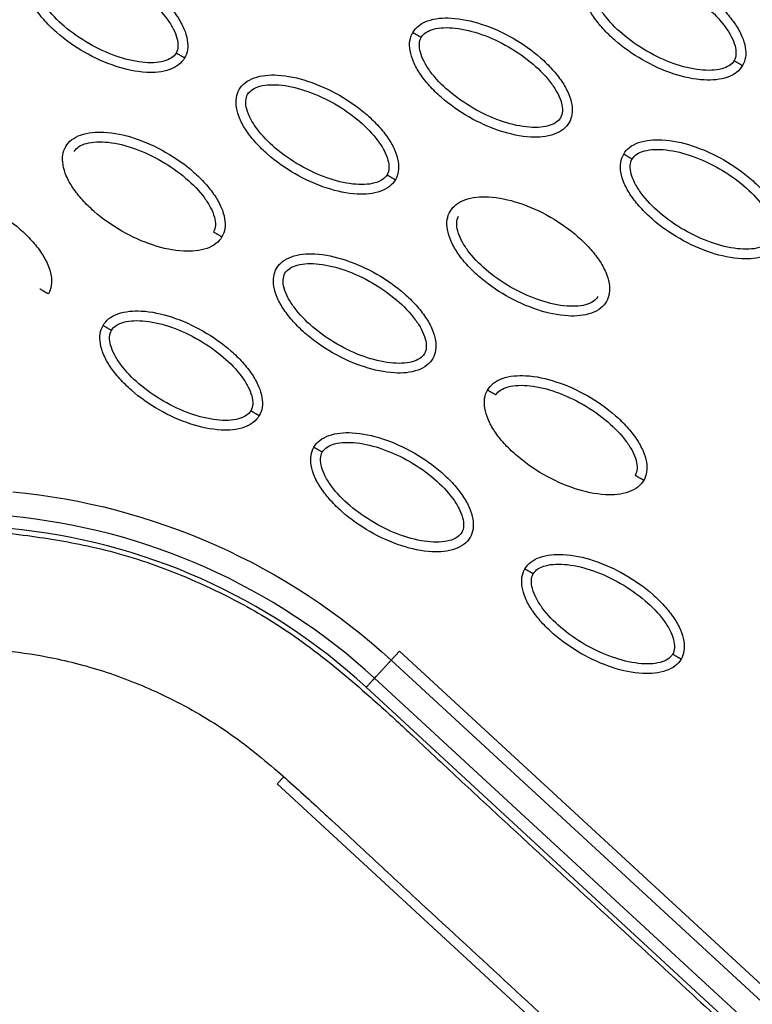
# Model space of a CAD drawing. Units: millimetres. Extents: x -2659 to 36524, y -348 to 25750.
# Drawn here: x 10926 to 11001, y 11061 to 11162 of the extents above; entities that cross this region are included whole.
import ezdxf

# ---------------------------------------------------------------- set-up
doc = ezdxf.new("R2010")
doc.units = ezdxf.units.MM
doc.layers.add('DiKom', color=7, linetype='Continuous')
doc.layers.add('QITELE', color=7, linetype='Continuous')
doc.dimstyles.new('Qitele', dxfattribs={"dimscale": 85, "dimtxt": 4, "dimasz": 5, "dimexe": 4, "dimexo": 0, "dimgap": 3, "dimtad": 1, "dimdec": 0, "dimrnd": 10, "dimzin": 1, "dimtxsty": 'Standard', "dimblk": 'OBLIQUE', "dimcen": 5, "dimdle": 4, "dimclrd": 256, "dimclre": 256, "dimclrt": 256, "dimadec": 0, "dimazin": 0, "dimtfac": 1, "dimtdec": 0, "dimtmove": 0, "dimatfit": 3, "dimldrblk": 'OBLIQUE', "dimfxl": 6, "dimfxlon": 1, "dimlwd": 40, "dimlwe": 30, "dimarcsym": 0})

# ---------------------------------------------------------------- blocks, each defined once
blk = doc.blocks.new('_Oblique')
at = {"color": 0, "linetype": 'ByBlock', "lineweight": -2}
blk.add_line((-0.5, -0.5), (0.5, 0.5), dxfattribs=at)
blk = doc.blocks.new('*D2')
at = {"layer": 'Defpoints', "color": 0, "transparency": 16777216}
for p in [(20146.93, 19119.95), (2614.9, 3316.63), (16561.15, 3316.63)]:
    blk.add_point(p, dxfattribs=at)
at = {"layer": 'QITELE', "lineweight": 40, "transparency": 16777216}
blk.add_line((2614.9, 19459.95), (2614.9, 2976.63), dxfattribs=at)
at = {"layer": 'QITELE', "lineweight": 30, "transparency": 16777216}
for p, q in [((3124.9, 19119.95), (2274.9, 19119.95)), ((3124.9, 3316.63), (2274.9, 3316.63))]:
    blk.add_line(p, q, dxfattribs=at)
at = {"layer": 'QITELE', "lineweight": 40, "transparency": 16777216, "xscale": 425, "yscale": 425, "zscale": 425}
for p, rotation in [((2614.9, 19119.95), 90), ((2614.9, 3316.63), 270)]:
    blk.add_blockref('_Oblique', p, dxfattribs=dict(at, rotation=rotation))
at = {"layer": 'QITELE', "transparency": 16777216, "insert": (1879.09, 11194.09), "char_height": 595, "attachment_point": 5, "rotation": 90}
blk.add_mtext('15800', dxfattribs=at)
blk = doc.blocks.new('*D3')
at = {"layer": 'Defpoints', "color": 0, "transparency": 16777216}
for p in [(20307.61, 21136.49), (1133.92, 1785.68), (16689.4, 1785.68)]:
    blk.add_point(p, dxfattribs=at)
at = {"layer": 'QITELE', "lineweight": 40, "transparency": 16777216}
blk.add_line((1133.92, 21476.49), (1133.92, 1445.68), dxfattribs=at)
at = {"layer": 'QITELE', "lineweight": 30, "transparency": 16777216}
for p, q in [((1643.92, 21136.49), (793.92, 21136.49)), ((1643.92, 1785.68), (793.92, 1785.68))]:
    blk.add_line(p, q, dxfattribs=at)
at = {"layer": 'QITELE', "lineweight": 40, "transparency": 16777216, "xscale": 425, "yscale": 425, "zscale": 425}
for p, rotation in [((1133.92, 21136.49), 90), ((1133.92, 1785.68), 270)]:
    blk.add_blockref('_Oblique', p, dxfattribs=dict(at, rotation=rotation))
at = {"layer": 'QITELE', "transparency": 16777216, "insert": (398.11, 11353.54), "char_height": 595, "attachment_point": 5, "rotation": 90}
blk.add_mtext('19460', dxfattribs=at)
blk = doc.blocks.new('*D4')
at = {"layer": 'Defpoints', "color": 0, "transparency": 16777216}
for p in [(30630.04, 22155.09), (4830.16, 7383.4), (30630.04, 7347.11)]:
    blk.add_point(p, dxfattribs=at)
at = {"layer": 'QITELE', "lineweight": 30, "transparency": 16777216}
for p, q in [((4830.16, 21645.09), (4830.16, 22495.09)), ((30630.04, 21645.09), (30630.04, 22495.09))]:
    blk.add_line(p, q, dxfattribs=at)
at = {"layer": 'QITELE', "lineweight": 40, "transparency": 16777216}
blk.add_line((4490.16, 22155.09), (30970.04, 22155.09), dxfattribs=at)
at = {"layer": 'QITELE', "lineweight": 40, "transparency": 16777216, "xscale": 425, "yscale": 425, "zscale": 425, "rotation": 180}
blk.add_blockref('_Oblique', (4830.16, 22155.09), dxfattribs=at)
at = {"layer": 'QITELE', "lineweight": 40, "transparency": 16777216, "xscale": 425, "yscale": 425, "zscale": 425}
blk.add_blockref('_Oblique', (30630.04, 22155.09), dxfattribs=at)
at = {"layer": 'QITELE', "transparency": 16777216, "insert": (17767.09, 22890.89), "char_height": 595, "attachment_point": 5}
blk.add_mtext('25800', dxfattribs=at)
blk = doc.blocks.new('*D5')
at = {"layer": 'Defpoints', "color": 0, "transparency": 16777216}
for p in [(32925.55, 23525.64), (32925.55, 7543.62), (3359.11, 7240.11)]:
    blk.add_point(p, dxfattribs=at)
at = {"layer": 'QITELE', "lineweight": 30, "transparency": 16777216}
for p, q in [((3359.11, 23015.64), (3359.11, 23865.64)), ((32925.55, 23015.64), (32925.55, 23865.64))]:
    blk.add_line(p, q, dxfattribs=at)
at = {"layer": 'QITELE', "lineweight": 40, "transparency": 16777216}
blk.add_line((3019.11, 23525.64), (33265.55, 23525.64), dxfattribs=at)
at = {"layer": 'QITELE', "lineweight": 40, "transparency": 16777216, "xscale": 425, "yscale": 425, "zscale": 425, "rotation": 180}
blk.add_blockref('_Oblique', (3359.11, 23525.64), dxfattribs=at)
at = {"layer": 'QITELE', "lineweight": 40, "transparency": 16777216, "xscale": 425, "yscale": 425, "zscale": 425}
blk.add_blockref('_Oblique', (32925.55, 23525.64), dxfattribs=at)
at = {"layer": 'QITELE', "transparency": 16777216, "insert": (17730.1, 24261.45), "char_height": 595, "attachment_point": 5}
blk.add_mtext('29460', dxfattribs=at)
blk = doc.blocks.new('RN-01201')
at = {"color": 7, "linetype": 'Continuous'}
for p, q in [((10964.16, 11096.03), (10965.02, 11096.96)), ((10965.02, 11096.96), (11008.31, 11057.04)), ((10964.16, 11096.03), (11007.44, 11056.1)), ((11005.74, 11054.26), (10962.45, 11094.18)), ((11004.87, 11053.32), (10961.6, 11093.25)), ((10953.15, 11084.07), (10952.47, 11083.33)), ((10952.47, 11083.33), (10995.76, 11043.41))]:
    blk.add_line(p, q, dxfattribs=at)
for centre, radius, start, end in [((10919.25, 11047.32), 62.47, 47.3257, 84.723), ((-90411.41, 68795.6), 116754.89, 330.1514634, 330.3765799), ((-90344.75, 68757.26), 116711.22, 330.1514607, 330.3766614)]:
    blk.add_arc(centre, radius, start, end, dxfattribs=at)
for points, knots in [([(9437.92, 9304.11), (9709.2, 9786.32), (9981.46, 10268.03), (10258.09, 10747.16), (10534.71, 11226.28), (10815.69, 11702.82), (11097.68, 12178.91)], [0, 0, 0, 0, 1659.859352, 1659.859352, 1659.859352, 3319.643162, 3319.643162, 3319.643162, 3319.643162]), ([(9919.37, 9114.2), (10228.18, 9638.76), (10706.56, 10452.1), (11172.08, 11272.66), (11473.56, 11807.45)], [197.541861, 197.541861, 197.541861, 197.541861, 1659.888848, 3028.220939, 3028.220939, 3028.220939, 3028.220939]), ([(10926.94, 11167.07), (10927.1, 11167.34), (10927.54, 11167.84), (10928.87, 11168.51), (10931.12, 11168.67), (10934.13, 11168), (10937.25, 11166.59), (10939.64, 11164.91), (10941.26, 11163.33), (10942.23, 11162.11), (10942.92, 11160.89), (10943.28, 11159.74), (10943.33, 11158.69), (10943.12, 11158.07), (10942.97, 11157.82)], [0, 0, 0, 0, 0.931276, 1.963919, 4.405768, 7.571965, 11.148137, 14.632233, 16.315096, 17.90115, 19.303978, 20.494603, 21.507941, 22.408096, 22.408096, 22.408096, 22.408096]), ([(10942.97, 11157.82), (10942.81, 11157.55), (10942.37, 11157.05), (10941.03, 11156.38), (10938.79, 11156.22), (10935.78, 11156.88), (10932.66, 11158.3), (10930.26, 11159.98), (10928.65, 11161.55), (10927.68, 11162.78), (10926.99, 11163.99), (10926.62, 11165.15), (10926.58, 11166.19), (10926.79, 11166.81), (10926.94, 11167.07)], [0, 0, 0, 0, 0.931276, 1.963919, 4.405768, 7.571965, 11.148137, 14.632233, 16.315096, 17.90115, 19.303978, 20.494603, 21.507941, 22.408096, 22.408096, 22.408096, 22.408096]), ([(10927.81, 11166.57), (10927.92, 11166.77), (10928.31, 11167.14), (10929.12, 11167.46), (10930.15, 11167.59), (10931.83, 11167.51), (10934.11, 11166.92), (10936.81, 11165.66), (10939.26, 11163.95), (10940.91, 11162.26), (10941.81, 11160.86), (10942.21, 11159.91), (10942.34, 11159.04), (10942.22, 11158.52), (10942.1, 11158.32)], [0, 0, 0, 0, 0.695548, 1.55083, 2.605063, 3.799426, 6.552763, 9.628831, 12.70974, 15.480796, 16.671344, 17.708738, 18.562502, 19.270195, 19.270195, 19.270195, 19.270195]), ([(10984.19, 11166.29), (10984.34, 11166.56), (10984.78, 11167.06), (10986.12, 11167.73), (10988.36, 11167.89), (10991.37, 11167.22), (10994.49, 11165.81), (10996.89, 11164.13), (10998.5, 11162.55), (10999.47, 11161.33), (11000.17, 11160.11), (11000.53, 11158.96), (11000.57, 11157.91), (11000.36, 11157.29), (11000.21, 11157.04)], [0, 0, 0, 0, 0.931276, 1.963919, 4.405768, 7.571965, 11.148137, 14.632233, 16.315096, 17.90115, 19.303978, 20.494603, 21.507941, 22.408096, 22.408096, 22.408096, 22.408096]), ([(10942.1, 11158.32), (10941.99, 11158.11), (10941.6, 11157.75), (10940.78, 11157.43), (10939.75, 11157.29), (10938.08, 11157.38), (10935.8, 11157.96), (10933.1, 11159.22), (10930.65, 11160.93), (10929, 11162.62), (10928.09, 11164.03), (10927.7, 11164.98), (10927.56, 11165.84), (10927.69, 11166.36), (10927.81, 11166.57)], [0, 0, 0, 0, 0.695548, 1.55083, 2.605063, 3.799426, 6.552763, 9.628831, 12.70974, 15.480796, 16.671344, 17.708738, 18.562502, 19.270195, 19.270195, 19.270195, 19.270195]), ([(11000.21, 11157.04), (11000.06, 11156.77), (10999.62, 11156.27), (10998.28, 11155.6), (10996.03, 11155.44), (10993.02, 11156.1), (10989.91, 11157.52), (10987.51, 11159.2), (10985.9, 11160.77), (10984.92, 11161.99), (10984.23, 11163.21), (10983.87, 11164.37), (10983.83, 11165.41), (10984.04, 11166.03), (10984.19, 11166.29)], [0, 0, 0, 0, 0.931277, 1.963919, 4.405768, 7.571965, 11.148137, 14.632233, 16.315096, 17.90115, 19.303978, 20.494603, 21.507941, 22.408096, 22.408096, 22.408096, 22.408096]), ([(10985.05, 11165.79), (10985.17, 11165.99), (10985.55, 11166.36), (10986.37, 11166.68), (10987.4, 11166.81), (10989.07, 11166.73), (10991.35, 11166.14), (10994.05, 11164.88), (10996.5, 11163.17), (10998.15, 11161.48), (10999.06, 11160.08), (10999.46, 11159.12), (10999.59, 11158.26), (10999.47, 11157.74), (10999.35, 11157.54)], [0, 0, 0, 0, 0.695548, 1.55083, 2.605063, 3.799426, 6.552763, 9.628831, 12.70974, 15.480796, 16.671344, 17.708738, 18.562502, 19.270195, 19.270195, 19.270195, 19.270195]), ([(10999.35, 11157.54), (10999.23, 11157.33), (10998.85, 11156.97), (10998.03, 11156.65), (10997, 11156.51), (10995.33, 11156.6), (10993.05, 11157.18), (10990.35, 11158.44), (10987.9, 11160.15), (10986.25, 11161.84), (10985.34, 11163.25), (10984.94, 11164.2), (10984.81, 11165.06), (10984.93, 11165.58), (10985.05, 11165.79)], [0, 0, 0, 0, 0.695548, 1.55083, 2.605063, 3.799426, 6.552763, 9.628831, 12.70974, 15.480796, 16.671344, 17.708738, 18.562502, 19.270195, 19.270195, 19.270195, 19.270195]), ([(10966.38, 11160.43), (10966.54, 11160.7), (10966.98, 11161.2), (10968.32, 11161.87), (10970.56, 11162.03), (10973.57, 11161.37), (10976.69, 11159.95), (10979.09, 11158.27), (10980.7, 11156.69), (10981.67, 11155.47), (10982.36, 11154.26), (10982.72, 11153.1), (10982.77, 11152.06), (10982.56, 11151.44), (10982.41, 11151.18)], [0, 0, 0, 0, 0.931277, 1.963919, 4.405768, 7.571965, 11.148137, 14.632233, 16.315096, 17.90115, 19.303978, 20.494603, 21.507941, 22.408096, 22.408096, 22.408096, 22.408096]), ([(10967.25, 11159.93), (10967.36, 11160.13), (10967.75, 11160.5), (10968.56, 11160.82), (10969.59, 11160.96), (10971.27, 11160.87), (10973.55, 11160.29), (10976.25, 11159.03), (10978.7, 11157.32), (10980.35, 11155.63), (10981.25, 11154.22), (10981.65, 11153.27), (10981.79, 11152.4), (10981.66, 11151.88), (10981.54, 11151.68)], [0, 0, 0, 0, 0.695548, 1.55083, 2.605063, 3.799426, 6.552763, 9.628831, 12.70974, 15.480796, 16.671344, 17.708738, 18.562502, 19.270195, 19.270195, 19.270195, 19.270195]), ([(10982.41, 11151.18), (10982.25, 11150.91), (10981.81, 11150.41), (10980.47, 11149.74), (10978.23, 11149.58), (10975.22, 11150.24), (10972.1, 11151.66), (10969.7, 11153.34), (10968.09, 11154.92), (10967.12, 11156.14), (10966.43, 11157.35), (10966.07, 11158.51), (10966.02, 11159.56), (10966.23, 11160.17), (10966.38, 11160.43)], [0, 0, 0, 0, 0.931276, 1.963919, 4.405768, 7.571965, 11.148137, 14.632233, 16.315096, 17.90115, 19.303978, 20.494603, 21.507941, 22.408096, 22.408096, 22.408096, 22.408096]), ([(10981.54, 11151.68), (10981.43, 11151.48), (10981.04, 11151.11), (10980.23, 11150.79), (10979.19, 11150.66), (10977.52, 11150.74), (10975.24, 11151.32), (10972.54, 11152.59), (10970.09, 11154.3), (10968.44, 11155.98), (10967.53, 11157.39), (10967.14, 11158.34), (10967, 11159.21), (10967.13, 11159.73), (10967.25, 11159.93)], [0, 0, 0, 0, 0.695548, 1.55083, 2.605063, 3.799426, 6.552763, 9.628831, 12.70974, 15.480796, 16.671344, 17.708738, 18.562502, 19.270195, 19.270195, 19.270195, 19.270195]), ([(10948.58, 11154.58), (10948.73, 11154.85), (10949.17, 11155.34), (10950.51, 11156.02), (10952.75, 11156.18), (10955.76, 11155.51), (10958.88, 11154.09), (10961.28, 11152.42), (10962.89, 11150.84), (10963.86, 11149.62), (10964.56, 11148.4), (10964.92, 11147.25), (10964.96, 11146.2), (10964.75, 11145.58), (10964.6, 11145.32)], [0, 0, 0, 0, 0.931276, 1.963919, 4.405768, 7.571965, 11.148137, 14.632233, 16.315096, 17.90115, 19.303978, 20.494603, 21.507941, 22.408096, 22.408096, 22.408096, 22.408096]), ([(10995.76, 11043.41), (11000.85, 11038.69), (11010.11, 11033.39), (11023.98, 11030.75), (11034.9, 11030.99), (11045.96, 11033.48), (11057.02, 11038.08), (11068.04, 11044.88), (11082.61, 11057.02), (11095.23, 11072.55), (11105.24, 11090.11), (11111.16, 11104.01), (11115.29, 11118.04), (11117.42, 11131.6), (11117.58, 11144.55), (11116.37, 11152.66), (11115.41, 11156.56)], [0, 0, 0, 0, 20.811635, 31.228414, 42.099822, 53.40413, 65.095836, 77.926368, 92.121827, 121.867727, 137.506798, 152.717815, 167.085947, 181.328549, 193.779986, 205.828931, 205.828931, 205.828931, 205.828931]), ([(10949.44, 11154.08), (10949.56, 11154.28), (10949.94, 11154.64), (10950.76, 11154.97), (10951.79, 11155.1), (10953.46, 11155.02), (10955.74, 11154.43), (10958.44, 11153.17), (10960.89, 11151.46), (10962.54, 11149.77), (10963.45, 11148.37), (10963.85, 11147.41), (10963.98, 11146.55), (10963.86, 11146.03), (10963.74, 11145.82)], [0, 0, 0, 0, 0.695548, 1.55083, 2.605063, 3.799426, 6.552763, 9.628831, 12.70974, 15.480796, 16.671344, 17.708738, 18.562502, 19.270195, 19.270195, 19.270195, 19.270195]), ([(10964.6, 11145.32), (10964.45, 11145.06), (10964.01, 11144.56), (10962.67, 11143.89), (10960.42, 11143.72), (10957.42, 11144.39), (10954.3, 11145.81), (10951.9, 11147.49), (10950.29, 11149.06), (10949.31, 11150.28), (10948.62, 11151.5), (10948.26, 11152.65), (10948.22, 11153.7), (10948.43, 11154.32), (10948.58, 11154.58)], [0, 0, 0, 0, 0.931276, 1.963919, 4.405768, 7.571965, 11.148137, 14.632233, 16.315096, 17.90115, 19.303978, 20.494603, 21.507941, 22.408096, 22.408096, 22.408096, 22.408096]), ([(10963.74, 11145.82), (10963.62, 11145.62), (10963.24, 11145.26), (10962.42, 11144.93), (10961.39, 11144.8), (10959.72, 11144.88), (10957.44, 11145.47), (10954.74, 11146.73), (10952.29, 11148.44), (10950.64, 11150.13), (10949.73, 11151.53), (10949.33, 11152.49), (10949.2, 11153.35), (10949.32, 11153.87), (10949.44, 11154.08)], [0, 0, 0, 0, 0.695548, 1.55083, 2.605063, 3.799426, 6.552763, 9.628831, 12.70974, 15.480796, 16.671344, 17.708738, 18.562502, 19.270195, 19.270195, 19.270195, 19.270195]), ([(10930.77, 11148.72), (10930.93, 11148.99), (10931.37, 11149.49), (10932.71, 11150.16), (10934.95, 11150.32), (10937.96, 11149.66), (10941.08, 11148.24), (10943.48, 11146.56), (10945.09, 11144.98), (10946.06, 11143.76), (10946.75, 11142.55), (10947.11, 11141.39), (10947.16, 11140.34), (10946.95, 11139.73), (10946.8, 11139.47)], [0, 0, 0, 0, 0.931277, 1.963919, 4.405768, 7.571965, 11.148137, 14.632233, 16.315096, 17.90115, 19.303978, 20.494603, 21.507941, 22.408096, 22.408096, 22.408096, 22.408096]), ([(10946.8, 11139.47), (10946.64, 11139.2), (10946.2, 11138.7), (10944.86, 11138.03), (10942.62, 11137.87), (10939.61, 11138.53), (10936.49, 11139.95), (10934.09, 11141.63), (10932.48, 11143.21), (10931.51, 11144.43), (10930.82, 11145.64), (10930.46, 11146.8), (10930.41, 11147.84), (10930.62, 11148.46), (10930.77, 11148.72)], [0, 0, 0, 0, 0.931276, 1.963919, 4.405768, 7.571965, 11.148137, 14.632233, 16.315096, 17.90115, 19.303978, 20.494603, 21.507941, 22.408096, 22.408096, 22.408096, 22.408096]), ([(10931.64, 11148.22), (10931.75, 11148.42), (10932.14, 11148.79), (10932.95, 11149.11), (10933.98, 11149.24), (10935.66, 11149.16), (10937.94, 11148.58), (10940.64, 11147.31), (10943.09, 11145.6), (10944.74, 11143.92), (10945.65, 11142.51), (10946.04, 11141.56), (10946.18, 11140.69), (10946.05, 11140.17), (10945.93, 11139.97)], [0, 0, 0, 0, 0.695548, 1.55083, 2.605063, 3.799426, 6.552763, 9.628831, 12.70974, 15.480796, 16.671344, 17.708738, 18.562502, 19.270195, 19.270195, 19.270195, 19.270195]), ([(10988.02, 11147.94), (10988.17, 11148.21), (10988.61, 11148.71), (10989.95, 11149.38), (10992.2, 11149.54), (10995.21, 11148.88), (10998.32, 11147.46), (11000.72, 11145.78), (11002.33, 11144.2), (11003.31, 11142.98), (11004, 11141.77), (11004.36, 11140.61), (11004.4, 11139.56), (11004.19, 11138.95), (11004.04, 11138.69)], [0, 0, 0, 0, 0.931277, 1.963919, 4.405768, 7.571965, 11.148137, 14.632233, 16.315096, 17.90115, 19.303978, 20.494603, 21.507941, 22.408096, 22.408096, 22.408096, 22.408096]), ([(11004.04, 11138.69), (11003.89, 11138.42), (11003.45, 11137.92), (11002.11, 11137.25), (10999.87, 11137.09), (10996.86, 11137.75), (10993.74, 11139.17), (10991.34, 11140.85), (10989.73, 11142.43), (10988.76, 11143.65), (10988.06, 11144.86), (10987.7, 11146.02), (10987.66, 11147.06), (10987.87, 11147.68), (10988.02, 11147.94)], [0, 0, 0, 0, 0.931277, 1.963919, 4.405768, 7.571965, 11.148137, 14.632233, 16.315096, 17.90115, 19.303978, 20.494603, 21.507941, 22.408096, 22.408096, 22.408096, 22.408096]), ([(10988.88, 11147.44), (10989, 11147.64), (10989.38, 11148.01), (10990.2, 11148.33), (10991.23, 11148.46), (10992.9, 11148.38), (10995.18, 11147.8), (10997.88, 11146.53), (11000.33, 11144.82), (11001.98, 11143.14), (11002.89, 11141.73), (11003.29, 11140.78), (11003.42, 11139.91), (11003.3, 11139.39), (11003.18, 11139.19)], [0, 0, 0, 0, 0.695548, 1.55083, 2.605063, 3.799426, 6.552763, 9.628831, 12.70974, 15.480796, 16.671344, 17.708738, 18.562502, 19.270195, 19.270195, 19.270195, 19.270195]), ([(11003.18, 11139.19), (11003.06, 11138.99), (11002.68, 11138.62), (11001.86, 11138.3), (11000.83, 11138.16), (10999.16, 11138.25), (10996.88, 11138.83), (10994.18, 11140.09), (10991.73, 11141.8), (10990.08, 11143.49), (10989.17, 11144.9), (10988.77, 11145.85), (10988.64, 11146.72), (10988.76, 11147.24), (10988.88, 11147.44)], [0, 0, 0, 0, 0.695548, 1.55083, 2.605063, 3.799426, 6.552763, 9.628831, 12.70974, 15.480796, 16.671344, 17.708738, 18.562502, 19.270195, 19.270195, 19.270195, 19.270195]), ([(10912.97, 11142.86), (10913.12, 11143.13), (10913.56, 11143.63), (10914.9, 11144.3), (10917.15, 11144.46), (10920.15, 11143.8), (10923.27, 11142.38), (10925.67, 11140.7), (10927.28, 11139.13), (10928.26, 11137.91), (10928.95, 11136.69), (10929.31, 11135.53), (10929.35, 11134.49), (10929.14, 11133.87), (10928.99, 11133.61)], [0, 0, 0, 0, 0.931277, 1.963919, 4.405768, 7.571965, 11.148137, 14.632233, 16.315096, 17.90115, 19.303978, 20.494603, 21.507941, 22.408096, 22.408096, 22.408096, 22.408096]), ([(10970.21, 11142.08), (10970.37, 11142.35), (10970.81, 11142.85), (10972.15, 11143.52), (10974.39, 11143.68), (10977.4, 11143.02), (10980.52, 11141.6), (10982.92, 11139.92), (10984.53, 11138.35), (10985.5, 11137.13), (10986.19, 11135.91), (10986.55, 11134.75), (10986.6, 11133.71), (10986.39, 11133.09), (10986.24, 11132.83)], [0, 0, 0, 0, 0.931277, 1.963919, 4.405768, 7.571965, 11.148137, 14.632233, 16.315096, 17.90115, 19.303978, 20.494603, 21.507941, 22.408096, 22.408096, 22.408096, 22.408096]), ([(10986.24, 11132.83), (10986.08, 11132.56), (10985.64, 11132.06), (10984.31, 11131.39), (10982.06, 11131.23), (10979.05, 11131.9), (10975.93, 11133.31), (10973.54, 11134.99), (10971.92, 11136.57), (10970.95, 11137.79), (10970.26, 11139.01), (10969.9, 11140.16), (10969.85, 11141.21), (10970.06, 11141.83), (10970.21, 11142.08)], [0, 0, 0, 0, 0.931276, 1.963919, 4.405768, 7.571965, 11.148137, 14.632233, 16.315096, 17.90115, 19.303978, 20.494603, 21.507941, 22.408096, 22.408096, 22.408096, 22.408096]), ([(10985.37, 11133.33), (10985.26, 11133.13), (10984.87, 11132.76), (10984.06, 11132.44), (10983.03, 11132.31), (10981.35, 11132.39), (10979.07, 11132.98), (10976.37, 11134.24), (10973.92, 11135.95), (10972.27, 11137.64), (10971.37, 11139.04), (10970.97, 11140), (10970.84, 11140.86), (10970.96, 11141.38), (10971.08, 11141.59)], [0, 0, 0, 0, 0.695548, 1.55083, 2.605063, 3.799426, 6.552763, 9.628831, 12.70974, 15.480796, 16.671344, 17.708738, 18.562502, 19.270195, 19.270195, 19.270195, 19.270195]), ([(10952.41, 11136.23), (10952.56, 11136.5), (10953, 11137), (10954.34, 11137.67), (10956.59, 11137.83), (10959.6, 11137.16), (10962.71, 11135.75), (10965.11, 11134.07), (10966.72, 11132.49), (10967.7, 11131.27), (10968.39, 11130.05), (10968.75, 11128.9), (10968.79, 11127.85), (10968.58, 11127.24), (10968.43, 11126.98)], [0, 0, 0, 0, 0.931276, 1.963919, 4.405768, 7.571965, 11.148137, 14.632233, 16.315096, 17.90115, 19.303978, 20.494603, 21.507941, 22.408096, 22.408096, 22.408096, 22.408096]), ([(10953.27, 11135.73), (10953.39, 11135.93), (10953.77, 11136.3), (10954.59, 11136.62), (10955.62, 11136.75), (10957.29, 11136.67), (10959.57, 11136.08), (10962.27, 11134.82), (10964.72, 11133.11), (10966.37, 11131.42), (10967.28, 11130.02), (10967.68, 11129.07), (10967.81, 11128.2), (10967.69, 11127.68), (10967.57, 11127.48)], [0, 0, 0, 0, 0.695548, 1.55083, 2.605063, 3.799426, 6.552763, 9.628831, 12.70974, 15.480796, 16.671344, 17.708738, 18.562502, 19.270195, 19.270195, 19.270195, 19.270195]), ([(10968.43, 11126.98), (10968.28, 11126.71), (10967.84, 11126.21), (10966.5, 11125.54), (10964.26, 11125.38), (10961.25, 11126.04), (10958.13, 11127.46), (10955.73, 11129.14), (10954.12, 11130.72), (10953.15, 11131.94), (10952.45, 11133.15), (10952.09, 11134.31), (10952.05, 11135.35), (10952.26, 11135.97), (10952.41, 11136.23)], [0, 0, 0, 0, 0.931276, 1.963919, 4.405768, 7.571965, 11.148137, 14.632233, 16.315096, 17.90115, 19.303978, 20.494603, 21.507941, 22.408096, 22.408096, 22.408096, 22.408096]), ([(10967.57, 11127.48), (10967.45, 11127.27), (10967.07, 11126.91), (10966.25, 11126.59), (10965.22, 11126.45), (10963.55, 11126.54), (10961.27, 11127.12), (10958.57, 11128.38), (10956.12, 11130.09), (10954.47, 11131.78), (10953.56, 11133.19), (10953.16, 11134.14), (10953.03, 11135.01), (10953.15, 11135.53), (10953.27, 11135.73)], [0, 0, 0, 0, 0.695548, 1.55083, 2.605063, 3.799426, 6.552763, 9.628831, 12.70974, 15.480796, 16.671344, 17.708738, 18.562502, 19.270195, 19.270195, 19.270195, 19.270195]), ([(10934.6, 11130.37), (10934.76, 11130.64), (10935.2, 11131.14), (10936.54, 11131.81), (10938.78, 11131.97), (10941.79, 11131.31), (10944.91, 11129.89), (10947.31, 11128.21), (10948.92, 11126.64), (10949.89, 11125.41), (10950.58, 11124.2), (10950.95, 11123.04), (10950.99, 11122), (10950.78, 11121.38), (10950.63, 11121.12)], [0, 0, 0, 0, 0.931276, 1.963919, 4.405768, 7.571965, 11.148137, 14.632233, 16.315096, 17.90115, 19.303978, 20.494603, 21.507941, 22.408096, 22.408096, 22.408096, 22.408096]), ([(10935.47, 11129.87), (10935.58, 11130.08), (10935.97, 11130.44), (10936.79, 11130.76), (10937.82, 11130.9), (10939.49, 11130.81), (10941.77, 11130.23), (10944.47, 11128.97), (10946.92, 11127.26), (10948.57, 11125.57), (10949.48, 11124.16), (10949.87, 11123.21), (10950.01, 11122.34), (10949.88, 11121.83), (10949.76, 11121.62)], [0, 0, 0, 0, 0.695548, 1.55083, 2.605063, 3.799426, 6.552763, 9.628831, 12.70974, 15.480796, 16.671344, 17.708738, 18.562502, 19.270195, 19.270195, 19.270195, 19.270195]), ([(10950.63, 11121.12), (10950.47, 11120.85), (10950.03, 11120.35), (10948.7, 11119.68), (10946.45, 11119.52), (10943.44, 11120.19), (10940.32, 11121.6), (10937.93, 11123.28), (10936.31, 11124.86), (10935.34, 11126.08), (10934.65, 11127.3), (10934.29, 11128.45), (10934.24, 11129.5), (10934.45, 11130.11), (10934.6, 11130.37)], [0, 0, 0, 0, 0.931277, 1.963919, 4.405768, 7.571965, 11.148137, 14.632233, 16.315096, 17.90115, 19.303978, 20.494603, 21.507941, 22.408096, 22.408096, 22.408096, 22.408096]), ([(10949.76, 11121.62), (10949.65, 11121.42), (10949.26, 11121.05), (10948.45, 11120.73), (10947.42, 11120.6), (10945.74, 11120.68), (10943.46, 11121.27), (10940.76, 11122.53), (10938.31, 11124.24), (10936.66, 11125.93), (10935.76, 11127.33), (10935.36, 11128.28), (10935.23, 11129.15), (10935.35, 11129.67), (10935.47, 11129.87)], [0, 0, 0, 0, 0.695548, 1.55083, 2.605063, 3.799426, 6.552763, 9.628831, 12.70974, 15.480796, 16.671344, 17.708738, 18.562502, 19.270195, 19.270195, 19.270195, 19.270195]), ([(10974.04, 11123.74), (10974.2, 11124.01), (10974.64, 11124.51), (10975.98, 11125.18), (10978.22, 11125.34), (10981.23, 11124.67), (10984.35, 11123.26), (10986.75, 11121.58), (10988.36, 11120), (10989.33, 11118.78), (10990.02, 11117.56), (10990.39, 11116.41), (10990.43, 11115.36), (10990.22, 11114.74), (10990.07, 11114.49)], [0, 0, 0, 0, 0.931277, 1.963919, 4.405768, 7.571965, 11.148137, 14.632233, 16.315096, 17.90115, 19.303978, 20.494603, 21.507941, 22.408096, 22.408096, 22.408096, 22.408096]), ([(10990.07, 11114.49), (10989.91, 11114.22), (10989.47, 11113.72), (10988.14, 11113.05), (10985.89, 11112.89), (10982.88, 11113.55), (10979.76, 11114.97), (10977.37, 11116.65), (10975.75, 11118.22), (10974.78, 11119.44), (10974.09, 11120.66), (10973.73, 11121.82), (10973.69, 11122.86), (10973.89, 11123.48), (10974.04, 11123.74)], [0, 0, 0, 0, 0.931276, 1.963919, 4.405768, 7.571965, 11.148137, 14.632233, 16.315096, 17.90115, 19.303978, 20.494603, 21.507941, 22.408096, 22.408096, 22.408096, 22.408096]), ([(10974.91, 11123.24), (10975.02, 11123.44), (10975.41, 11123.81), (10976.23, 11124.13), (10977.26, 11124.26), (10978.93, 11124.18), (10981.21, 11123.59), (10983.91, 11122.33), (10986.36, 11120.62), (10988.01, 11118.93), (10988.92, 11117.53), (10989.31, 11116.57), (10989.45, 11115.71), (10989.32, 11115.19), (10989.2, 11114.98)], [0, 0, 0, 0, 0.695548, 1.55083, 2.605063, 3.799426, 6.552763, 9.628831, 12.70974, 15.480796, 16.671344, 17.708738, 18.562502, 19.270195, 19.270195, 19.270195, 19.270195]), ([(10956.24, 11117.88), (10956.4, 11118.15), (10956.84, 11118.65), (10958.17, 11119.32), (10960.42, 11119.48), (10963.43, 11118.82), (10966.54, 11117.4), (10968.94, 11115.72), (10970.56, 11114.14), (10971.53, 11112.92), (10972.22, 11111.71), (10972.58, 11110.55), (10972.62, 11109.51), (10972.42, 11108.89), (10972.26, 11108.63)], [0, 0, 0, 0, 0.931276, 1.963919, 4.405768, 7.571965, 11.148137, 14.632233, 16.315096, 17.90115, 19.303978, 20.494603, 21.507941, 22.408096, 22.408096, 22.408096, 22.408096]), ([(10972.26, 11108.63), (10972.11, 11108.36), (10971.67, 11107.86), (10970.33, 11107.19), (10968.09, 11107.03), (10965.08, 11107.69), (10961.96, 11109.11), (10959.56, 11110.79), (10957.95, 11112.37), (10956.98, 11113.59), (10956.29, 11114.8), (10955.92, 11115.96), (10955.88, 11117.01), (10956.09, 11117.62), (10956.24, 11117.88)], [0, 0, 0, 0, 0.931276, 1.963919, 4.405768, 7.571965, 11.148137, 14.632233, 16.315096, 17.90115, 19.303978, 20.494603, 21.507941, 22.408096, 22.408096, 22.408096, 22.408096]), ([(10957.1, 11117.38), (10957.22, 11117.58), (10957.6, 11117.95), (10958.42, 11118.27), (10959.45, 11118.41), (10961.12, 11118.32), (10963.4, 11117.74), (10966.11, 11116.48), (10968.56, 11114.77), (10970.21, 11113.08), (10971.11, 11111.67), (10971.51, 11110.72), (10971.64, 11109.85), (10971.52, 11109.33), (10971.4, 11109.13)], [0, 0, 0, 0, 0.695548, 1.55083, 2.605063, 3.799426, 6.552763, 9.628831, 12.70974, 15.480796, 16.671344, 17.708738, 18.562502, 19.270195, 19.270195, 19.270195, 19.270195]), ([(10971.4, 11109.13), (10971.28, 11108.93), (10970.9, 11108.56), (10970.08, 11108.24), (10969.05, 11108.11), (10967.38, 11108.19), (10965.1, 11108.77), (10962.4, 11110.04), (10959.95, 11111.75), (10958.3, 11113.43), (10957.39, 11114.84), (10957, 11115.79), (10956.86, 11116.66), (10956.99, 11117.18), (10957.1, 11117.38)], [0, 0, 0, 0, 0.695548, 1.55083, 2.605063, 3.799426, 6.552763, 9.628831, 12.70974, 15.480796, 16.671344, 17.708738, 18.562502, 19.270195, 19.270195, 19.270195, 19.270195]), ([(10894.61, 11113.68), (10899.25, 11112.68), (10906.05, 11111.4), (10915.57, 11110.06), (10921.68, 11109.46), (10927.82, 11108.71), (10933.85, 11107.73), (10939.94, 11105.9), (10945.07, 11103.72), (10949.85, 11101.37), (10955.48, 11097.81), (10960.69, 11093.45), (10964.42, 11090.1), (10967.66, 11087.07), (10971.43, 11083.55), (10980.95, 11074.72), (10991.26, 11065.25), (11000.23, 11056.96), (11003.6, 11053.84), (11005.12, 11052.45), (11007.06, 11050.83), (11010, 11048.78), (11013.86, 11046.73), (11018.49, 11045.15), (11022.69, 11044.28), (11026.82, 11043.91), (11032.26, 11044.02), (11039.49, 11045.18), (11048.04, 11048.3), (11056.57, 11052.95), (11064.9, 11059.02), (11075.86, 11069.25), (11082.95, 11078.43), (11087.12, 11085.01)], [0, 0, 0, 0, 14.244299, 20.746345, 28.841398, 32.656929, 39.282229, 47.14963, 51.695617, 55.992657, 63.100399, 71.651702, 76.334153, 78.153382, 84.958136, 91.804063, 117.113257, 126.945127, 128.448578, 130.897767, 133.122655, 136.018531, 141.656527, 146.17443, 150.660272, 154.506813, 158.585994, 166.958911, 176.400787, 185.748972, 196.053041, 207.274445, 230.655676, 230.655676, 230.655676, 230.655676]), ([(10977.88, 11105.39), (10978.03, 11105.66), (10978.47, 11106.16), (10979.81, 11106.83), (10982.05, 11106.99), (10985.06, 11106.33), (10988.18, 11104.91), (10990.58, 11103.23), (10992.19, 11101.65), (10993.16, 11100.43), (10993.86, 11099.22), (10994.22, 11098.06), (10994.26, 11097.01), (10994.05, 11096.4), (10993.9, 11096.14)], [0, 0, 0, 0, 0.931276, 1.963919, 4.405768, 7.571965, 11.148137, 14.632233, 16.315096, 17.90115, 19.303978, 20.494603, 21.507941, 22.408096, 22.408096, 22.408096, 22.408096]), ([(10993.9, 11096.14), (10993.74, 11095.87), (10993.3, 11095.37), (10991.97, 11094.7), (10989.72, 11094.54), (10986.71, 11095.2), (10983.6, 11096.62), (10981.2, 11098.3), (10979.59, 11099.88), (10978.61, 11101.1), (10977.92, 11102.31), (10977.56, 11103.47), (10977.52, 11104.51), (10977.73, 11105.13), (10977.88, 11105.39)], [0, 0, 0, 0, 0.931276, 1.963919, 4.405768, 7.571965, 11.148137, 14.632233, 16.315096, 17.90115, 19.303978, 20.494603, 21.507941, 22.408096, 22.408096, 22.408096, 22.408096]), ([(10978.74, 11104.89), (10978.86, 11105.09), (10979.24, 11105.46), (10980.06, 11105.78), (10981.09, 11105.91), (10982.76, 11105.83), (10985.04, 11105.25), (10987.74, 11103.98), (10990.19, 11102.27), (10991.84, 11100.59), (10992.75, 11099.18), (10993.14, 11098.23), (10993.28, 11097.36), (10993.16, 11096.84), (10993.04, 11096.64)], [0, 0, 0, 0, 0.695548, 1.55083, 2.605063, 3.799426, 6.552763, 9.628831, 12.70974, 15.480796, 16.671344, 17.708738, 18.562502, 19.270195, 19.270195, 19.270195, 19.270195]), ([(10993.04, 11096.64), (10992.92, 11096.44), (10992.54, 11096.07), (10991.72, 11095.75), (10990.69, 11095.61), (10989.02, 11095.7), (10986.74, 11096.28), (10984.03, 11097.54), (10981.59, 11099.25), (10979.93, 11100.94), (10979.03, 11102.35), (10978.63, 11103.3), (10978.5, 11104.17), (10978.62, 11104.69), (10978.74, 11104.89)], [0, 0, 0, 0, 0.695548, 1.55083, 2.605063, 3.799426, 6.552763, 9.628831, 12.70974, 15.480796, 16.671344, 17.708738, 18.562502, 19.270195, 19.270195, 19.270195, 19.270195]), ([(10891.43, 11102.1), (10896.75, 11100.93), (10904.04, 11099.55), (10914.29, 11098.13), (10920.04, 11097.56), (10925.45, 11096.93), (10929.94, 11096.26), (10935.45, 11094.76), (10941.34, 11092.32), (10947.15, 11089.03), (10952.25, 11084.94), (10955.8, 11081.68), (10959.36, 11078.4), (10963.2, 11074.81), (10972.78, 11065.95), (10983.24, 11056.32), (10992.17, 11048.06), (10995.15, 11045.3), (10996.74, 11043.86), (10998.66, 11042.17), (11001.01, 11040.41), (11003.17, 11038.96), (11006.23, 11037.18), (11011.27, 11034.81), (11018.22, 11032.71), (11026.75, 11031.75), (11032.56, 11032.04), (11035.43, 11032.45)], [0, 0, 0, 0, 16.347159, 22.249248, 31.035388, 33.68591, 38.58671, 44.637554, 50.770192, 57.696582, 64.599739, 70.334353, 72.170075, 79.129695, 86.076951, 111.342021, 121.788105, 122.552515, 123.531778, 128.234323, 130.199292, 132.357647, 136.033673, 140.808121, 149.031682, 157.735065, 166.435571, 166.435571, 166.435571, 166.435571]), ([(10914.54, 10825.63), (10914.56, 10825.67), (10914.58, 10825.7), (10914.6, 10825.74), (10964.19, 10915.53), (11014.2, 11005.13), (11063.9, 11094.89)], [7.923719, 7.923719, 7.923719, 7.923719, 8.058689, 8.058689, 8.058689, 315.845774, 315.845774, 315.845774, 315.845774])]:
    blk.add_open_spline(points, degree=3, knots=knots, dxfattribs=at)
for points, weights, degree in [([(10966.38, 11160.43), (10966.38, 11160.43), (10966.74, 11160.23), (10967.25, 11159.93)], [1, 0.804783336662, 0.804777800993, 1], 3), ([(10942.97, 11157.82), (10942.97, 11157.82), (10942.61, 11158.02), (10942.1, 11158.32)], [1, 0.804783336662, 0.804777800993, 1], 3), ([(10999.35, 11157.54), (10999.85, 11157.24), (11000.21, 11157.04), (11000.21, 11157.04)], [1, 0.804777800931, 0.804783336592, 1], 3), ([(10988.88, 11147.44), (10988.38, 11147.73), (10988.02, 11147.94), (10988.02, 11147.94)], [1, 0.804777884992, 0.804783411572, 1], 3), ([(10963.74, 11145.82), (10964.24, 11145.53), (10964.6, 11145.32), (10964.6, 11145.32)], [1, 0.804777800932, 0.804783336593, 1], 3), ([(10945.93, 11139.97), (10946.44, 11139.68), (10946.8, 11139.47), (10946.8, 11139.47)], [1, 0.804777884876, 0.804783411441, 1], 3), ([(10928.99, 11133.61), (10928.99, 11133.61), (10928.63, 11133.82), (10928.13, 11134.11)], [1, 0.804783336662, 0.804777800993, 1], 3), ([(10934.6, 11130.37), (10934.6, 11130.37), (10934.96, 11130.17), (10935.47, 11129.87)], [1, 0.804783411569, 0.80477788499, 1], 3), ([(10974.91, 11123.24), (10974.4, 11123.53), (10974.04, 11123.74), (10974.04, 11123.74)], [1, 0.80477788498, 0.804783411558, 1], 3), ([(10949.76, 11121.62), (10950.27, 11121.33), (10950.63, 11121.12), (10950.63, 11121.12)], [1, 0.804777884931, 0.804783411502, 1], 3), ([(10956.24, 11117.88), (10956.24, 11117.88), (10956.6, 11117.67), (10957.1, 11117.38)], [1, 0.804783411567, 0.804777884989, 1], 3), ([(10990.07, 11114.49), (10990.07, 11114.49), (10989.71, 11114.69), (10989.2, 11114.98)], [1, 0.804783411558, 0.80477788498, 1], 3), ([(10978.74, 11104.89), (10978.23, 11105.18), (10977.88, 11105.39), (10977.88, 11105.39)], [1, 0.804777884932, 0.804783411504, 1], 3), ([(10993.9, 11096.14), (10993.9, 11096.14), (10993.54, 11096.35), (10993.04, 11096.64)], [1, 0.804783411569, 0.80477788499, 1], 3), ([(10962.45, 11094.18), (10962.15, 11093.85), (10961.6, 11093.25)], [1, 0.877698398893, 1], 2)]:
    blk.add_rational_spline(points, weights, degree=degree, dxfattribs=at)
for points in [[(10925.35, 11113.3), (10939.7, 11111.97), (10953.57, 11105.8), (10964.16, 11096.03)], [(10962.45, 11094.18), (10952.26, 11103.58), (10938.92, 11109.51), (10925.12, 11110.79)], [(10900.67, 10833.62), (10951.01, 10924.75), (11001.73, 11015.62), (11052.14, 11106.67)]]:
    blk.add_open_spline(points, degree=3, dxfattribs=at)
blk.add_rational_spline([(10962.45, 11094.18), (10962.75, 11094.5), (10963.31, 11095.1), (10963.86, 11095.71), (10964.16, 11096.03)], [1, 0.877696969915, 1, 0.877696969915, 1], degree=2, knots=[0, 0, 0, 1.499282, 1.499282, 2.998565, 2.998565, 2.998565], dxfattribs=at)

msp = doc.modelspace()

# ---------------------------------------------------------------- block references
at = {"layer": 'DiKom'}
msp.add_blockref('RN-01201', (0, 0), dxfattribs=at)

# ---------------------------------------------------------------- dimensions: what is measured, and where the dimension line sits
at = {"layer": 'QITELE'}
for base, p1, p2, text, picture, middle in [((32925.55, 23525.64), (3359.11, 7240.11), (32925.55, 7543.62), '29460', '*D5', (17730.1, 23525.64)), ((30630.04, 22155.09), (4830.16, 7383.4), (30630.04, 7347.11), '25800', '*D4', (17767.09, 22155.09))]:
    dim = msp.add_linear_dim(base=base, p1=p1, p2=p2, text=text, dimstyle='Qitele', override={"dimtxt": 7, "dimgap": 5}, dxfattribs=at)
    dim.commit()
    dim.dimension.update_dxf_attribs({"geometry": picture, "text_midpoint": middle, "dimtype": 160})
for base, p1, p2, text, picture, middle in [((1133.92, 1785.68), (20307.61, 21136.49), (16689.4, 1785.68), '19460', '*D3', (1133.92, 11353.54)), ((2614.9, 3316.63), (20146.93, 19119.95), (16561.15, 3316.63), '15800', '*D2', (2614.9, 11194.09))]:
    dim = msp.add_linear_dim(base=base, p1=p1, p2=p2, angle=90, text=text, dimstyle='Qitele', override={"dimtxt": 7, "dimgap": 5}, dxfattribs=at)
    dim.commit()
    dim.dimension.update_dxf_attribs({"geometry": picture, "text_midpoint": middle, "dimtype": 160})

doc.saveas('drawing.dxf')
